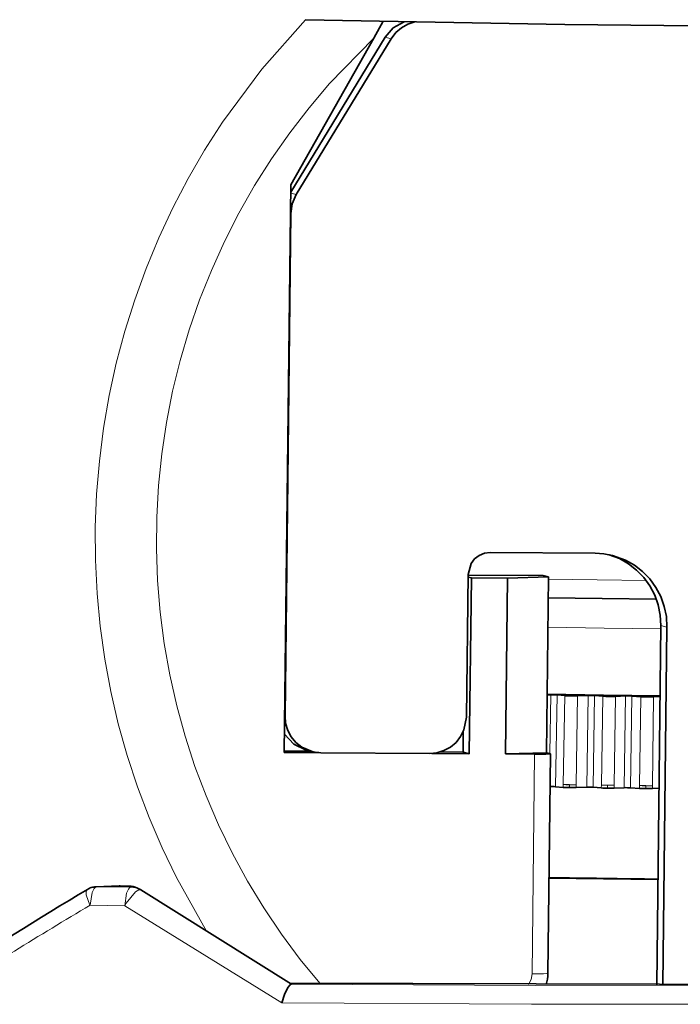
# Model space of a CAD drawing. Extents: x 91 to 825, y 40 to 573.
# Drawn here: x 512 to 530, y 441 to 467 of the extents above; entities that cross this region are included whole.
import ezdxf

# ---------------------------------------------------------------- set-up
doc = ezdxf.new("R2010")
doc.units = 0

msp = doc.modelspace()

# ---------------------------------------------------------------- linework, layer by layer
at = {"color": 7, "lineweight": 35, "ltscale": 0.013285}
msp.add_line((521.305908, 466.919678), (521.566528, 467.382782), dxfattribs=at)
at = {"color": 7, "lineweight": 35, "ltscale": 0.123748}
msp.add_line((521.617859, 466.94873), (519.043945, 462.720642), dxfattribs=at)
at = {"color": 7, "lineweight": 35, "ltscale": 0.11494}
msp.add_line((521.305908, 466.919678), (519.046204, 462.91571), dxfattribs=at)
at = {"color": 7, "lineweight": 35, "ltscale": 0.124582}
msp.add_line((521.782898, 466.907166), (519.19165, 462.650574), dxfattribs=at)
at = {"color": 7, "lineweight": 13, "ltscale": 0.004255}
msp.add_line((521.782898, 466.907166), (521.617859, 466.94873), dxfattribs=at)
at = {"color": 7, "lineweight": 35, "ltscale": 0.387284}
msp.add_line((518.86615, 447.425415), (519.046204, 462.91571), dxfattribs=at)
at = {"color": 7, "lineweight": 13, "ltscale": 0.003819}
msp.add_line((519.19165, 462.650574), (519.043518, 462.687866), dxfattribs=at)
at = {"color": 7, "lineweight": 35, "ltscale": 0.342884}
msp.add_line((519.044495, 462.13739), (518.885132, 448.422943), dxfattribs=at)
at = {"color": 7, "lineweight": 13, "ltscale": 0.000189}
msp.add_line((519.044495, 462.13739), (519.03717, 462.139221), dxfattribs=at)
at = {"color": 7, "lineweight": 35, "ltscale": 0.071808}
msp.add_line((527.356018, 452.861389), (524.483765, 452.881439), dxfattribs=at)
at = {"color": 7, "lineweight": 35, "ltscale": 0.097445}
msp.add_line((523.837219, 448.388397), (523.882568, 452.28595), dxfattribs=at)
at = {"color": 7, "lineweight": 35, "ltscale": 0.002357}
msp.add_line((523.881653, 452.210205), (523.973083, 452.187164), dxfattribs=at)
at = {"color": 7, "lineweight": 35, "ltscale": 0.051357}
msp.add_line((523.882324, 452.267273), (525.936523, 452.250519), dxfattribs=at)
at = {"color": 7, "lineweight": 35, "ltscale": 0.119933}
for p, q in [((523.973083, 452.187164), (523.917358, 447.390167)), ((524.963501, 452.180267), (524.907776, 447.38327)), ((526.079163, 452.2146), (526.023376, 447.417603))]:
    msp.add_line(p, q, dxfattribs=at)
at = {"color": 7, "lineweight": 35, "ltscale": 0.024761}
msp.add_line((523.973083, 452.187164), (524.963501, 452.180267), dxfattribs=at)
at = {"color": 7, "lineweight": 35, "ltscale": 0.027905}
msp.add_line((526.079163, 452.2146), (524.963501, 452.180267), dxfattribs=at)
at = {"color": 7, "lineweight": 35, "ltscale": 0.003677}
msp.add_line((525.936523, 452.250519), (526.079163, 452.2146), dxfattribs=at)
at = {"color": 7, "lineweight": 35, "ltscale": 0.245143}
msp.add_line((529.14856, 450.890411), (529.034607, 441.085358), dxfattribs=at)
at = {"color": 7, "lineweight": 13, "ltscale": 0.004256}
msp.add_line((529.14856, 450.890411), (529.31366, 450.848846), dxfattribs=at)
at = {"color": 7, "lineweight": 35, "ltscale": 0.244105}
msp.add_line((529.31366, 450.848846), (529.200134, 441.085297), dxfattribs=at)
at = {"color": 7, "lineweight": 35, "ltscale": 0.002603}
msp.add_line((526.041687, 448.992035), (526.145752, 448.995605), dxfattribs=at)
at = {"color": 7, "lineweight": 13, "ltscale": 0.040036}
msp.add_line((526.145752, 448.995605), (526.115356, 447.39444), dxfattribs=at)
at = {"color": 7, "lineweight": 13, "ltscale": 0.062612}
for p, q in [((526.317871, 448.992981), (526.270325, 446.488953)), ((527.163147, 448.980652), (527.121643, 446.476532)), ((527.335815, 448.978241), (527.294312, 446.474121)), ((528.35614, 448.964661), (528.32074, 446.460449))]:
    msp.add_line(p, q, dxfattribs=at)
at = {"color": 7, "lineweight": 35, "ltscale": 0.005234}
msp.add_line((526.317871, 448.992981), (526.526428, 448.974854), dxfattribs=at)
at = {"color": 7, "lineweight": 13, "ltscale": 0.060702}
for p, q in [((526.526428, 448.974854), (526.482788, 446.54718)), ((526.874695, 448.969788), (526.830994, 446.542084)), ((527.909729, 448.955505), (527.872192, 446.52771)), ((528.597046, 448.946686), (528.565552, 446.518829))]:
    msp.add_line(p, q, dxfattribs=at)
at = {"color": 7, "lineweight": 35, "ltscale": 0.007216}
msp.add_line((526.874695, 448.969788), (527.163147, 448.980652), dxfattribs=at)
at = {"color": 7, "lineweight": 35, "ltscale": 0.005639}
msp.add_line((527.335815, 448.978241), (527.560669, 448.960175), dxfattribs=at)
at = {"color": 7, "lineweight": 13, "ltscale": 0.060701}
for p, q in [((527.560669, 448.960175), (527.523071, 446.53241)), ((528.946594, 448.942383), (528.9151, 446.514557))]:
    msp.add_line(p, q, dxfattribs=at)
at = {"color": 7, "lineweight": 35, "ltscale": 0.006842}
msp.add_line((527.909729, 448.955505), (528.183167, 448.966858), dxfattribs=at)
at = {"color": 7, "lineweight": 13, "ltscale": 0.062611}
msp.add_line((528.183167, 448.966858), (528.147766, 446.462677), dxfattribs=at)
at = {"color": 7, "lineweight": 35, "ltscale": 0.006039}
msp.add_line((528.35614, 448.964661), (528.597046, 448.946686), dxfattribs=at)
at = {"color": 7, "lineweight": 35, "ltscale": 0.004491}
msp.add_line((528.946594, 448.942383), (529.126038, 448.950653), dxfattribs=at)
at = {"color": 7, "lineweight": 13, "ltscale": 0.00019}
msp.add_line((518.885132, 448.422943), (518.877747, 448.424774), dxfattribs=at)
at = {"color": 7, "lineweight": 35, "ltscale": 0.014008}
msp.add_line((523.751892, 447.993744), (523.745422, 447.433472), dxfattribs=at)
at = {"color": 7, "lineweight": 35, "ltscale": 0.023461}
msp.add_line((519.804565, 447.418854), (518.86615, 447.425415), dxfattribs=at)
at = {"color": 7, "lineweight": 35, "ltscale": 0.017496}
msp.add_line((519.566467, 447.462646), (518.866638, 447.467529), dxfattribs=at)
at = {"color": 7, "lineweight": 35, "ltscale": 0.004255}
msp.add_line((519.466064, 447.487946), (519.631104, 447.44635), dxfattribs=at)
at = {"color": 7, "lineweight": 35, "ltscale": 0.074285}
msp.add_line((522.835205, 447.395935), (519.863892, 447.416656), dxfattribs=at)
at = {"color": 7, "lineweight": 35, "ltscale": 0.02557}
msp.add_line((523.917358, 447.390167), (522.894592, 447.397308), dxfattribs=at)
at = {"color": 7, "lineweight": 35, "ltscale": 0.015485}
msp.add_line((523.745422, 447.433472), (523.126038, 447.437805), dxfattribs=at)
at = {"color": 7, "lineweight": 35, "ltscale": 0.004433}
msp.add_line((523.745422, 447.433472), (523.917358, 447.390167), dxfattribs=at)
at = {"color": 7, "lineweight": 35, "ltscale": 0.027903}
msp.add_line((526.023376, 447.417603), (524.907776, 447.38327), dxfattribs=at)
at = {"color": 7, "lineweight": 35, "ltscale": 0.019808}
msp.add_line((525.700073, 447.377747), (524.907776, 447.38327), dxfattribs=at)
at = {"color": 7, "lineweight": 13, "ltscale": 0.149917}
msp.add_line((525.700073, 447.377747), (525.630432, 441.38147), dxfattribs=at)
at = {"color": 7, "lineweight": 35, "ltscale": 0.002659}
msp.add_line((526.126526, 447.391602), (526.023376, 447.417603), dxfattribs=at)
at = {"color": 7, "lineweight": 35, "ltscale": 0.149916}
msp.add_line((526.131287, 447.389252), (526.061584, 441.393005), dxfattribs=at)
at = {"color": 7, "lineweight": 35, "ltscale": 0.005264}
msp.add_line((526.270325, 446.488953), (526.480103, 446.470734), dxfattribs=at)
at = {"color": 7, "lineweight": 13, "ltscale": 0.001912}
for p, q in [((526.480103, 446.470734), (526.482788, 446.54718)), ((526.645081, 446.464874), (526.647766, 446.541321)), ((526.648193, 446.464844), (526.647766, 446.541321)), ((526.831482, 446.465607), (526.830994, 446.542084)), ((527.520447, 446.455963), (527.523071, 446.53241)), ((527.689453, 446.450256), (527.692078, 446.526703)), ((527.692627, 446.450226), (527.692078, 446.526703)), ((527.872742, 446.451233), (527.872192, 446.52771)), ((528.563049, 446.442383), (528.565552, 446.518829)), ((528.73584, 446.436829), (528.738342, 446.513275)), ((528.739014, 446.436798), (528.738342, 446.513275))]:
    msp.add_line(p, q, dxfattribs=at)
at = {"color": 7, "lineweight": 13, "ltscale": 0.002385}
msp.add_line((526.743164, 446.541809), (526.647766, 446.541321), dxfattribs=at)
at = {"color": 7, "lineweight": 35, "ltscale": 0.004582}
msp.add_line((526.831482, 446.465607), (526.648193, 446.464844), dxfattribs=at)
at = {"color": 7, "lineweight": 13, "ltscale": 0.002196}
msp.add_line((526.830994, 446.542084), (526.743164, 446.541809), dxfattribs=at)
at = {"color": 7, "lineweight": 35, "ltscale": 0.007259}
msp.add_line((526.831482, 446.465607), (527.121643, 446.476532), dxfattribs=at)
at = {"color": 7, "lineweight": 35, "ltscale": 0.005672}
msp.add_line((527.294312, 446.474121), (527.520447, 446.455963), dxfattribs=at)
at = {"color": 7, "lineweight": 13, "ltscale": 0.002371}
msp.add_line((527.786926, 446.527313), (527.692078, 446.526703), dxfattribs=at)
at = {"color": 7, "lineweight": 13, "ltscale": 0.002132}
msp.add_line((527.872192, 446.52771), (527.786926, 446.527313), dxfattribs=at)
at = {"color": 7, "lineweight": 35, "ltscale": 0.006882}
msp.add_line((527.872742, 446.451233), (528.147766, 446.462677), dxfattribs=at)
at = {"color": 7, "lineweight": 35, "ltscale": 0.006075}
msp.add_line((528.32074, 446.460449), (528.563049, 446.442383), dxfattribs=at)
at = {"color": 7, "lineweight": 13, "ltscale": 0.002353}
msp.add_line((528.832458, 446.514008), (528.738342, 446.513275), dxfattribs=at)
at = {"color": 7, "lineweight": 13, "ltscale": 0.002066}
msp.add_line((528.9151, 446.514557), (528.832458, 446.514008), dxfattribs=at)
at = {"color": 7, "lineweight": 13, "ltscale": 0.001913}
msp.add_line((528.91571, 446.438049), (528.9151, 446.514557), dxfattribs=at)
at = {"color": 7, "lineweight": 35, "ltscale": 0.004535}
msp.add_line((528.91571, 446.438049), (529.096924, 446.446381), dxfattribs=at)
at = {"color": 7, "lineweight": 35, "ltscale": 0.015643}
msp.add_line((513.730835, 443.758759), (514.356201, 443.779816), dxfattribs=at)
at = {"color": 7, "lineweight": 13, "ltscale": 0.015845}
msp.add_line((513.747681, 443.758728), (514.381104, 443.78009), dxfattribs=at)
at = {"color": 7, "lineweight": 35, "ltscale": 0.000623}
msp.add_line((514.356201, 443.779816), (514.381104, 443.78009), dxfattribs=at)
at = {"color": 7, "lineweight": 13, "ltscale": 0.001717}
msp.add_line((514.685425, 443.746155), (514.623962, 443.776825), dxfattribs=at)
at = {"color": 7, "lineweight": 35, "ltscale": 0.001528}
msp.add_line((514.90863, 443.693878), (514.853943, 443.721191), dxfattribs=at)
at = {"color": 7, "lineweight": 35, "ltscale": 0.000944}
msp.add_line((514.950317, 443.670532), (514.917542, 443.689301), dxfattribs=at)
at = {"color": 7, "lineweight": 35, "ltscale": 0.121141}
msp.add_line((514.950317, 443.670532), (519.059021, 441.101715), dxfattribs=at)
at = {"color": 7, "lineweight": 13, "ltscale": 0.125855}
msp.add_line((514.51178, 443.238831), (518.794128, 440.592163), dxfattribs=at)
at = {"color": 7, "lineweight": 13}
for points in [[(519.446594, 467.426453), (518.25116, 466.078491), (517.178833, 464.628296), (516.691589, 463.868378), (516.238342, 463.087433), (515.820007, 462.286774), (515.437439, 461.468231), (515.09137, 460.63327), (514.782532, 459.783691), (514.511597, 458.921143), (514.279114, 458.047394), (514.08551, 457.164215), (513.931213, 456.273346), (513.816467, 455.376648), (513.741638, 454.475891), (513.706726, 453.572937), (513.711853, 452.669525), (513.757019, 451.767609), (513.842102, 450.868835), (513.966858, 449.97522), (514.131165, 449.088318), (514.334534, 448.210205), (514.576599, 447.342316), (514.85675, 446.486694), (515.174622, 445.644745), (515.529297, 444.818481), (515.920288, 444.009186), (516.744568, 442.549225)], [(521.305847, 466.919678), (520.100586, 465.682861), (519.541626, 465.023285), (519.013611, 464.338287), (518.517517, 463.62912), (518.054565, 462.897583), (517.625671, 462.144989), (517.231873, 461.37323), (516.874023, 460.583771), (516.552917, 459.778503), (516.269287, 458.959106), (516.023804, 458.127441), (515.816895, 457.285248), (515.649048, 456.434418), (515.520752, 455.576843), (515.432129, 454.714355), (515.383423, 453.848938), (515.374817, 452.982361), (515.406189, 452.116699), (515.477539, 451.253632), (515.588623, 450.395294), (515.739319, 449.543274), (515.929138, 448.699768), (516.157715, 447.866272), (516.424438, 447.044952), (516.728882, 446.237213), (517.07019, 445.44519), (517.447693, 444.670197), (517.860413, 443.914337), (518.307678, 443.178802), (518.788208, 442.465576), (519.301208, 441.775818), (519.834229, 441.124237)], [(526.07843, 452.155823), (527.410339, 452.135986), (528.747131, 452.118317)], [(526.072449, 451.639587), (527.547913, 451.61792), (529.028503, 451.598816)], [(526.072632, 451.656769), (527.544739, 451.635071), (529.022217, 451.615967)], [(526.06311, 450.841125), (527.602295, 450.818726), (529.146545, 450.799011)], [(526.482727, 446.54718), (526.549194, 446.5448), (526.647705, 446.541321)], [(526.830994, 446.542084), (526.647827, 446.548706), (526.482788, 446.54718)], [(527.692017, 446.526672), (527.592285, 446.53006), (527.52301, 446.53241)], [(527.872131, 446.52771), (527.692139, 446.534088), (527.523071, 446.53241)], [(528.9151, 446.514526), (528.738403, 446.52066), (528.565491, 446.518829)], [(528.738281, 446.513275), (528.637451, 446.516541), (528.565491, 446.518799)], [(513.747681, 443.758728), (513.732605, 443.755737), (513.702698, 443.739746), (513.673157, 443.709717), (513.618286, 443.60434), (513.562988, 443.251892), (513.562988, 443.251556)], [(513.747681, 443.758728), (513.739258, 443.758881), (513.730835, 443.758759)], [(513.747681, 443.758759), (514.215454, 443.75238), (514.685364, 443.746185)], [(514.685425, 443.746155), (514.670959, 443.743073), (514.642395, 443.726532), (514.614197, 443.695465), (514.561829, 443.585876), (514.51178, 443.238831)], [(514.91748, 443.689331), (514.804932, 443.731873), (514.685425, 443.746155)], [(513.490967, 443.68811), (513.479919, 443.679443), (513.470764, 443.667786), (513.458435, 443.635559), (513.459351, 443.537018), (513.560913, 443.255524), (513.562988, 443.251556)], [(514.951294, 443.669891), (514.939453, 443.675385), (514.925659, 443.67749), (514.8927, 443.671661), (514.803894, 443.617126), (514.553162, 443.310242), (514.51178, 443.238831)], [(513.562988, 443.251556), (514.036316, 443.245087), (514.51178, 443.238831)], [(525.534668, 441.091583), (525.60498, 441.229095), (525.630371, 441.3815)], [(525.630371, 441.38147), (525.938599, 441.383453), (526.029785, 441.387512), (526.061584, 441.393005)], [(519.051086, 441.098877), (525.727722, 441.059723), (532.497864, 441.058167)], [(518.794128, 440.592194), (525.615112, 440.551575), (532.534424, 440.549774)]]:
    msp.add_lwpolyline(points, dxfattribs=at)
at = {"color": 7, "lineweight": 35}
for points in [[(519.446594, 467.426453), (526.522034, 467.298584), (533.727966, 467.218903)], [(522.138062, 467.371796), (521.841858, 467.205597), (521.617859, 466.948761)], [(522.432861, 467.366272), (522.241638, 467.306183), (522.06604, 467.208527), (521.913086, 467.077209), (521.782898, 466.907166)], [(519.191589, 462.650574), (519.083496, 462.403931), (519.044434, 462.13739)], [(524.483765, 452.881439), (524.329224, 452.861938), (524.184692, 452.802582), (524.060059, 452.707306), (523.964111, 452.582581), (523.882507, 452.28598)], [(527.821533, 452.802002), (527.590576, 452.845673), (527.355957, 452.861389)], [(529.14856, 450.890411), (529.131714, 451.175018), (529.07489, 451.454102), (528.979309, 451.721771), (528.846924, 451.972809), (528.680664, 452.201843), (528.483765, 452.404572), (528.260437, 452.576691), (528.015076, 452.715027), (527.738342, 452.821045)], [(529.313599, 450.848816), (529.296753, 451.133423), (529.239929, 451.412537), (529.144348, 451.680176), (529.011963, 451.931213), (528.845703, 452.160248), (528.648804, 452.363007), (528.425476, 452.535126), (528.180115, 452.673431), (527.821533, 452.802002)], [(526.041931, 449.012207), (527.581238, 448.989807), (529.125549, 448.970123)], [(518.885071, 448.422943), (518.903076, 448.221375), (518.960938, 448.027863), (519.056213, 447.850433), (519.184875, 447.696289), (519.341614, 447.571655), (519.631104, 447.44635)], [(522.835144, 447.395905), (523.03418, 447.414856), (523.225708, 447.473785), (523.401917, 447.570343), (523.555664, 447.700714), (523.68042, 447.85965), (523.771118, 448.04068), (523.837219, 448.388367)], [(518.871887, 447.921661), (519.12738, 447.646912), (519.466064, 447.487946)], [(519.631104, 447.44635), (519.746582, 447.4245), (519.863892, 447.416626)], [(525.700073, 447.377716), (526.008301, 447.3797), (526.099487, 447.383759), (526.131287, 447.389252)], [(526.131287, 447.389252), (526.131104, 447.389679), (526.130615, 447.390106), (526.127625, 447.391296), (526.126526, 447.391602)], [(526.645081, 446.464874), (526.647034, 446.464844), (526.648193, 446.464813)], [(527.689453, 446.450256), (527.691467, 446.450226), (527.692627, 446.450195)], [(528.73584, 446.436829), (528.737854, 446.436798), (528.739014, 446.436768)], [(514.381104, 443.78009), (514.502441, 443.778473), (514.623962, 443.776825)], [(526.091797, 443.994537), (527.577942, 443.973145), (529.068481, 443.954193)], [(519.011658, 441.131348), (532.472229, 441.089294), (539.267761, 441.126862), (545.792114, 441.203125), (551.632874, 441.31073), (556.910767, 441.44931), (561.081299, 441.598114), (564.597595, 441.766296), (568.148376, 442.014832)], [(519.051086, 441.098877), (519.023682, 441.085632), (518.960754, 441.008484), (518.869385, 440.819946), (518.794128, 440.592163)]]:
    msp.add_lwpolyline(points, dxfattribs=at)
for centre, radius, start, end in [((526.198975, 446.695709), 2.30051, 87.036684, 91.324882), ((526.763184, 453.478455), 4.510145, 266.990917, 271.416524), ((527.218323, 446.657776), 2.323598, 87.101905, 91.360638), ((527.794373, 453.499054), 4.545175, 267.051979, 271.454391), ((528.240417, 446.629974), 2.337665, 87.161267, 91.402288), ((528.827271, 453.503174), 4.562529, 267.107085, 271.498295), ((526.152649, 444.239105), 2.253115, 87.006214, 90.815821), ((526.665161, 449.513031), 3.048071, 266.518978, 269.622179), ((527.176819, 444.153656), 2.323598, 87.101905, 91.360638), ((527.710571, 449.734497), 3.284183, 266.681755, 269.63185), ((527.764282, 450.444031), 3.994385, 268.971863, 271.55545), ((528.204956, 444.125793), 2.337665, 87.161267, 91.402288), ((528.757446, 449.955994), 3.519136, 266.832566, 269.647669), ((528.804871, 450.203888), 3.767572, 268.99779, 271.685716), ((539.306213, 1307.940308), 864.03363, 269.123657, 269.321077), ((513.747742, 443.258911), 0.500137, 107.634697, 120.889144), ((513.749451, 443.249115), 0.509983, 92.092465, 107.486236), ((514.616943, 443.244812), 0.532065, 63.552287, 89.243265), ((578.916565, 334.366638), 127.403488, 120.899239, 123.005396), ((525.064758, 441.403748), 0.996897, 341.660788, 359.381796), ((519.054077, 441.104645), 0.005926, 242.744298, 329.20766)]:
    msp.add_arc(centre, radius, start, end, dxfattribs=at)
at = {"color": 7, "lineweight": 13}
msp.add_arc((579.008301, 332.580048), 128.573914, 120.59785, 122.748676, dxfattribs=at)

doc.saveas('drawing.dxf')
